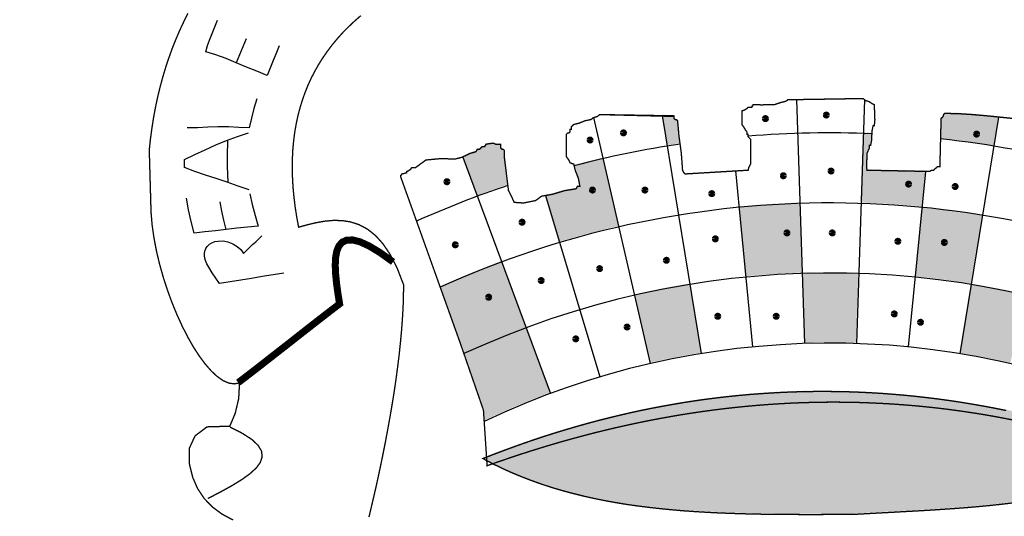
# Model space of a CAD drawing. Extents: x 182163 to 183294, y 1654656 to 1673309.
# Drawn here: x 182915 to 182917, y 1673166 to 1673167 of the extents above; entities that cross this region are included whole.
import ezdxf
from ezdxf.enums import TextEntityAlignment as Align

# ---------------------------------------------------------------- set-up
doc = ezdxf.new("R2010")
doc.units = 0
doc.header["$LTSCALE"] = 2.54
doc.header["$MEASUREMENT"] = 0
doc.layers.get('0').update_dxf_attribs({"linetype": 'CONTINUOUS'})
for name, color, linetype in [('FORMATO', 1, 'CONTINUOUS'), ('LAYER_1', 7, 'CONTINUOUS'), ('TEXTOS', 7, 'CONTINUOUS')]:
    doc.layers.add(name, color=color, linetype=linetype)
doc.styles.add('ROMANS', font='romans', dxfattribs={"height": 0.001938})

msp = doc.modelspace()

# ---------------------------------------------------------------- hatches: boundary and pattern name
at = {"linetype": 'CONTINUOUS'}
h = msp.add_hatch(color=256, dxfattribs=at)
h.paths.add_polyline_path([(182916.2283, 1673166.2535), (182916.2283, 1673166.2682), (182916.2259, 1673166.2706), (182916.2234, 1673166.2706), (182916.221, 1673166.273), (182916.221, 1673166.2804), (182916.2112, 1673166.2804), (182916.2067, 1673166.2825), (182916.1978, 1673166.2815), (182916.1917, 1673166.2804), (182916.191, 1673166.278), (182916.1899, 1673166.2778), (182916.1892, 1673166.2755), (182916.1868, 1673166.2755), (182916.1843, 1673166.2755), (182916.1794, 1673166.2706), (182916.177, 1673166.2706), (182916.1746, 1673166.2706), (182916.1721, 1673166.2657), (182916.1592, 1673166.2619), (182916.1458, 1673166.2552), (182916.1746, 1673166.1775, -0.008001), (182916.2351, 1673166.1989), (182916.2318, 1673166.2252)])
h.paths.add_polyline_path([(182916.4228, 1673166.2519, 0.007297), (182916.366, 1673166.2379), (182916.3684, 1673166.2282), (182916.3743, 1673166.2136), (182916.3774, 1673166.1973), (182916.375, 1673166.1973), (182916.3726, 1673166.1973), (182916.3701, 1673166.1924), (182916.3469, 1673166.1886), (182916.3232, 1673166.1815), (182916.3094, 1673166.1791), (182916.3373, 1673166.0859, -0.016182), (182916.4539, 1673166.1168)])
h.paths.add_polyline_path([(182916.3988, 1673166.1898, -1), (182916.4058, 1673166.1898, -1)], flags=16)
h.paths.add_polyline_path([(182916.5706, 1673166.3268), (182916.5681, 1673166.3293), (182916.5657, 1673166.3293), (182916.5632, 1673166.3317), (182916.5632, 1673166.3341), (182916.5632, 1673166.3366), (182916.5402, 1673166.337), (182916.55, 1673166.2768, -0.003209), (182916.5754, 1673166.2808), (182916.5731, 1673166.2977)])
h.paths.add_polyline_path([(182917.2047, 1673166.3343), (182917.1789, 1673166.3368), (182917.152, 1673166.3392), (182917.1252, 1673166.3409), (182917.0985, 1673166.3415), (182917.0961, 1673166.339), (182917.0954, 1673166.3361), (182917.0936, 1673166.3331), (182917.0912, 1673166.3317), (182917.0902, 1673166.2911, -0.013248), (182917.1953, 1673166.2767)])
h.paths.add_polyline_path([(182917.1648, 1673166.3005, -1), (182917.1579, 1673166.3005, -1)], flags=16)
h.paths.add_polyline_path([(182917.4478, 1673166.2185, 0.001372), (182917.4372, 1673166.2216), (182917.4344, 1673166.217), (182917.4283, 1673166.1971), (182917.4261, 1673166.1777), (182917.418, 1673166.1783), (182917.4073, 1673166.1788), (182917.3992, 1673166.1777), (182917.3992, 1673166.1753), (182917.3807, 1673166.1731), (182917.359, 1673166.1742), (182917.3405, 1673166.1753), (182917.3381, 1673166.1802), (182917.3356, 1673166.1802), (182917.3332, 1673166.1802), (182917.3319, 1673166.1832), (182917.3296, 1673166.1869), (182917.3283, 1673166.1899), (182917.3259, 1673166.1899), (182917.3234, 1673166.1899), (182917.3211, 1673166.2016), (182917.3176, 1673166.2149), (182917.3185, 1673166.2266), (182917.3222, 1673166.2316), (182917.3263, 1673166.2371), (182917.3283, 1673166.2437), (182917.3332, 1673166.2486), (182917.3336, 1673166.2491, 0.001423), (182917.3225, 1673166.2517), (182917.2913, 1673166.1166, -0.016182), (182917.4079, 1673166.0857)])
h.paths.add_polyline_path([(182917.3701, 1673166.1357, -1), (182917.377, 1673166.1357, -1)], flags=16)
h = msp.add_hatch(color=256, dxfattribs=at)
h.paths.add_polyline_path([(182916.8123, 1673166.1634, 0.016182), (182916.6919, 1673166.1556), (182916.7053, 1673166.0177, -0.016182), (182916.8168, 1673166.0249)])
h.paths.add_polyline_path([(182916.79, 1673166.1051, -1), (182916.7831, 1673166.1051, -1)], flags=16)
h.paths.add_polyline_path([(182917.0603, 1673166.2268), (182916.9445, 1673166.229), (182916.9442, 1673166.2426), (182916.9449, 1673166.2627), (182916.9494, 1673166.273), (182916.9494, 1673166.2779), (182916.9519, 1673166.2779), (182916.9542, 1673166.2897), (182916.9544, 1673166.3013, 0.002112), (182916.9375, 1673166.3019), (182916.9329, 1673166.1634, -0.016182), (182917.0533, 1673166.1555)])
h.paths.add_polyline_path([(182917.0235, 1673166.2016, -1), (182917.0305, 1673166.2016, -1)], flags=16)
h.paths.add_polyline_path([(182916.2229, 1673166.0476, 0.017608), (182916.1015, 1673165.9976), (182916.1403, 1673165.8893), (182916.1482, 1673165.8665, -0.019304), (182916.2712, 1673165.9177)])
h.paths.add_polyline_path([(182916.2007, 1673165.9779, -1), (182916.1937, 1673165.9779, -1)], flags=16)
h = msp.add_hatch(color=256, dxfattribs=at)
h.paths.add_polyline_path([(182917.6681, 1673166.2437), (182917.6681, 1673166.2462), (182917.6428, 1673166.255), (182917.6088, 1673166.2602), (182917.6017, 1673166.2607), (182917.5706, 1673166.1773, -0.011622), (182917.6571, 1673166.1428), (182917.6947, 1673166.2332), (182917.6799, 1673166.2401), (182917.6754, 1673166.2437)])
h.paths.add_polyline_path([(182917.6245, 1673166.2181, -1), (182917.6176, 1673166.2181, -1)], flags=16)
h.paths.add_polyline_path([(182917.0399, 1673166.0176, -0.016182), (182917.1506, 1673166.0032), (182917.173, 1673166.1399, 0.016182), (182917.0533, 1673166.1555)])
h.paths.add_polyline_path([(182917.0942, 1673166.0862, 1), (182917.1012, 1673166.0862, 1)], flags=16)
h = msp.add_hatch(color=256, dxfattribs=at)
h.paths.add_polyline_path([(182916.3195, 1673165.7878), (182916.2712, 1673165.9177, 0.019304), (182916.1482, 1673165.8665), (182916.1868, 1673165.7548), (182916.1883, 1673165.7322, -0.02245)])
h.paths.add_polyline_path([(182917.5338, 1673165.7427), (182917.5336, 1673165.7462), (182917.5717, 1673165.8776, 0.015298), (182917.474, 1673165.9175), (182917.4256, 1673165.7875, -0.018443)])
h.paths.add_polyline_path([(182917.229, 1673165.8465), (182917.2602, 1673165.9816, 0.016182), (182917.1506, 1673166.0032), (182917.1282, 1673165.8664, -0.016182)])
h.paths.add_polyline_path([(182916.9239, 1673165.8863), (182916.9284, 1673166.0248, 0.016182), (182916.8168, 1673166.0249), (182916.8212, 1673165.8863, -0.016182)])
h.paths.add_polyline_path([(182916.6169, 1673165.8665), (182916.5946, 1673166.0033, 0.016182), (182916.485, 1673165.9817), (182916.5161, 1673165.8467, -0.016182)])
msp.add_hatch(color=256, dxfattribs=at).paths.add_polyline_path([(182916.9216, 1673165.5487), (182916.8962, 1673165.5486), (182916.8709, 1673165.5484), (182916.8457, 1673165.5484), (182916.8208, 1673165.5484), (182916.796, 1673165.5484), (182916.7715, 1673165.5486), (182916.7471, 1673165.5489), (182916.7229, 1673165.5493), (182916.6989, 1673165.5499), (182916.6751, 1673165.5506), (182916.6515, 1673165.5516), (182916.6281, 1673165.5528), (182916.6049, 1673165.5542), (182916.5819, 1673165.5558), (182916.5591, 1673165.5577), (182916.5365, 1673165.5599), (182916.5141, 1673165.5624), (182916.4919, 1673165.5653), (182916.4699, 1673165.5684), (182916.4482, 1673165.5719), (182916.4267, 1673165.5759), (182916.4053, 1673165.5802), (182916.3843, 1673165.5849), (182916.3634, 1673165.59), (182916.3427, 1673165.5956), (182916.3223, 1673165.6017), (182916.3021, 1673165.6083), (182916.2821, 1673165.6154), (182916.2624, 1673165.623), (182916.2429, 1673165.6311), (182916.2236, 1673165.6398), (182916.2046, 1673165.6491), (182916.1858, 1673165.659), (182916.2065, 1673165.6671), (182916.2271, 1673165.6749), (182916.2478, 1673165.6825), (182916.2685, 1673165.6899), (182916.2893, 1673165.697), (182916.3101, 1673165.7038), (182916.331, 1673165.7104), (182916.3518, 1673165.7168), (182916.3728, 1673165.7229), (182916.3937, 1673165.7288), (182916.4147, 1673165.7344), (182916.4358, 1673165.7397), (182916.4568, 1673165.7448), (182916.478, 1673165.7496), (182916.4991, 1673165.7542), (182916.5203, 1673165.7585), (182916.5415, 1673165.7626), (182916.5628, 1673165.7664), (182916.5841, 1673165.77), (182916.6055, 1673165.7732), (182916.6268, 1673165.7762), (182916.6483, 1673165.779), (182916.6697, 1673165.7815), (182916.6912, 1673165.7837), (182916.7128, 1673165.7856), (182916.7344, 1673165.7873), (182916.756, 1673165.7887), (182916.7777, 1673165.7899), (182916.7994, 1673165.7907), (182916.8211, 1673165.7913), (182916.8429, 1673165.7916), (182916.8648, 1673165.7917), (182916.8866, 1673165.7914), (182916.9085, 1673165.7909), (182916.9305, 1673165.7901), (182916.9525, 1673165.7891), (182916.9745, 1673165.7877), (182916.9966, 1673165.7861), (182917.0187, 1673165.7842), (182917.0409, 1673165.782), (182917.0631, 1673165.7795), (182917.0853, 1673165.7767), (182917.1076, 1673165.7737), (182917.13, 1673165.7703), (182917.1523, 1673165.7667), (182917.1748, 1673165.7628), (182917.1972, 1673165.7586), (182917.2197, 1673165.7541), (182917.2423, 1673165.7493), (182917.2648, 1673165.7442), (182917.2875, 1673165.7388), (182917.3102, 1673165.7331), (182917.3329, 1673165.7271), (182917.3556, 1673165.7208), (182917.3784, 1673165.7143), (182917.4013, 1673165.7074), (182917.4242, 1673165.7002), (182917.4471, 1673165.6927), (182917.4701, 1673165.6849), (182917.4931, 1673165.6769), (182917.5162, 1673165.6685), (182917.5393, 1673165.6598), (182917.5182, 1673165.6494), (182917.4971, 1673165.6397), (182917.4758, 1673165.6308), (182917.4544, 1673165.6226), (182917.4329, 1673165.6151), (182917.4112, 1673165.6082), (182917.3895, 1673165.6018), (182917.3676, 1673165.5961), (182917.3456, 1673165.5908), (182917.3234, 1673165.5861), (182917.3011, 1673165.5818), (182917.2787, 1673165.578), (182917.2561, 1673165.5745), (182917.2333, 1673165.5714), (182917.2104, 1673165.5686), (182917.1873, 1673165.5662), (182917.1641, 1673165.5639), (182917.1407, 1673165.562), (182917.1171, 1673165.5602), (182917.0933, 1673165.5585), (182917.0694, 1673165.557), (182917.0453, 1673165.5556), (182917.0209, 1673165.5542), (182916.9964, 1673165.5529), (182916.9717, 1673165.5516), (182916.9468, 1673165.5502)])

# ---------------------------------------------------------------- linework, layer by layer
for p, q in [((182916.8066, 1673166.367, -1.6542), (182916.8221, 1673165.8847, -1.6542)), ((182916.9405, 1673166.3669, -1.6542), (182916.9248, 1673165.8846, -1.6542)), ((182916.405, 1673166.3313, -1.6542), (182916.517, 1673165.845, -1.6542)), ((182916.5411, 1673166.3353, -1.6542), (182916.6178, 1673165.8648, -1.6542)), ((182917.2056, 1673166.3326, -1.6542), (182917.1291, 1673165.8647, -1.6542)), ((182916.1467, 1673166.2535, -1.6542), (182916.3203, 1673165.7861, -1.6542)), ((182916.6858, 1673166.2259, -1.6542), (182916.7196, 1673165.878, -1.6542)), ((182917.0612, 1673166.2251, -1.6542), (182917.0273, 1673165.878, -1.6542)), ((182916.3103, 1673166.1774, -1.6542), (182916.4177, 1673165.8187, -1.6542))]:
    msp.add_line(p, q, dxfattribs=at)
at = {"linetype": 'CONTINUOUS', "const_width": 0.00693, "elevation": -1.6542}
for points in [[(182916.7415, 1673166.3294, 1), (182916.7485, 1673166.3294, 1)], [(182916.8618, 1673166.3365, 1), (182916.8687, 1673166.3365, 1)], [(182916.395, 1673166.2871, 1), (182916.4019, 1673166.2871, 1)], [(182916.461, 1673166.3012, 1), (182916.4679, 1673166.3012, 1)], [(182917.1588, 1673166.2988, 1), (182917.1657, 1673166.2988, 1)], [(182916.8712, 1673166.2258, 1), (182916.8781, 1673166.2258, 1)], [(182916.7769, 1673166.2164, 1), (182916.7838, 1673166.2164, 1)], [(182916.1121, 1673166.2047, 1), (182916.1191, 1673166.2047, 1)], [(182916.3997, 1673166.1882, 1), (182916.4066, 1673166.1882, 1)], [(182916.5034, 1673166.1882, 1), (182916.5104, 1673166.1882, 1)], [(182917.0244, 1673166.1999, 1), (182917.0313, 1673166.1999, 1)], [(182917.1164, 1673166.1952, 1), (182917.1233, 1673166.1952, 1)], [(182916.6355, 1673166.1811, 1), (182916.6424, 1673166.1811, 1)], [(182916.2606, 1673166.1246, 1), (182916.2676, 1673166.1246, 1)], [(182916.6425, 1673166.0916, 1), (182916.6495, 1673166.0916, 1)], [(182916.784, 1673166.1034, 1), (182916.7909, 1673166.1034, 1)], [(182916.8735, 1673166.1034, 1), (182916.8805, 1673166.1034, 1)], [(182916.1286, 1673166.0799, 1), (182916.1356, 1673166.0799, 1)], [(182917.0032, 1673166.0869, 1), (182917.0101, 1673166.0869, 1)], [(182917.0951, 1673166.0846, 1), (182917.1021, 1673166.0846, 1)], [(182916.4139, 1673166.0328, 1), (182916.4208, 1673166.0328, 1)], [(182916.5459, 1673166.0493, 1), (182916.5528, 1673166.0493, 1)], [(182916.2984, 1673166.0092, 1), (182916.3053, 1673166.0092, 1)], [(182916.1946, 1673165.9763, 1), (182916.2016, 1673165.9763, 1)], [(182916.6472, 1673165.9386, 1), (182916.6542, 1673165.9386, 1)], [(182916.7628, 1673165.9386, 1), (182916.7697, 1673165.9386, 1)], [(182916.9961, 1673165.9433, 1), (182917.0031, 1673165.9433, 1)], [(182916.4681, 1673165.9174, 1), (182916.475, 1673165.9174, 1)], [(182917.048, 1673165.9268, 1), (182917.0549, 1673165.9268, 1)], [(182916.3667, 1673165.8939, 1), (182916.3736, 1673165.8939, 1)]]:
    msp.add_lwpolyline(points, format="xyb", close=True, dxfattribs=at)
at = {"linetype": 'CONTINUOUS'}
for radius, start, end in [(2.0029, 87.6509, 94.6506), (2.0029, 98.5245, 104.6406), (2.0029, 66.9301, 83.7544), (2.0029, 108.5511, 114.0931), (1.8643, 66.667, 114.4198), (1.7257, 66.0878, 114.8083), (1.5871, 65.3673, 115.5291)]:
    msp.add_arc((182916.8732, 1673164.2984, -1.6542), radius, start, end, dxfattribs=at)
at = {"layer": 'FORMATO', "color": 8, "extrusion": (-5.1518e-17, -0.105173, 0.994454), "elevation": -175972.6393}
msp.add_lwpolyline([(182956.7877, 1663883.8475), (182913.5377, 1663883.8475), (182913.5377, 1663887.7794), (182956.7877, 1663887.7794)], close=True, dxfattribs=at)
at = {"layer": 'LAYER_1', "color": 12, "linetype": 'CONTINUOUS'}
for p, q in [((182915.6545, 1673166.5042, -1.6542), (182915.6585, 1673166.514, -1.6542)), ((182915.6585, 1673166.514, -1.6542), (182915.6625, 1673166.5238, -1.6542)), ((182915.6466, 1673166.4846, -1.6542), (182915.6506, 1673166.4944, -1.6542)), ((182915.6506, 1673166.4944, -1.6542), (182915.6545, 1673166.5042, -1.6542)), ((182915.7187, 1673166.4874, -1.6542), (182915.7155, 1673166.4795, -1.6542)), ((182915.6391, 1673166.4617, -1.6542), (182915.6427, 1673166.474, -1.6542)), ((182915.6427, 1673166.474, -1.6542), (182915.6466, 1673166.4846, -1.6542)), ((182915.7122, 1673166.4715, -1.6542), (182915.709, 1673166.4636, -1.6542)), ((182915.7155, 1673166.4795, -1.6542), (182915.7122, 1673166.4715, -1.6542)), ((182915.784, 1673166.4734, -1.6542), (182915.78, 1673166.4636, -1.6542)), ((182915.659, 1673166.4556, -1.6542), (182915.6391, 1673166.4617, -1.6542)), ((182915.6791, 1673166.4481, -1.6542), (182915.659, 1673166.4556, -1.6542)), ((182915.6994, 1673166.4398, -1.6542), (182915.6791, 1673166.4481, -1.6542)), ((182915.7026, 1673166.4478, -1.6542), (182915.6994, 1673166.4398, -1.6542)), ((182915.7058, 1673166.4557, -1.6542), (182915.7026, 1673166.4478, -1.6542)), ((182915.709, 1673166.4636, -1.6542), (182915.7058, 1673166.4557, -1.6542)), ((182915.776, 1673166.4538, -1.6542), (182915.772, 1673166.444, -1.6542)), ((182915.78, 1673166.4636, -1.6542), (182915.776, 1673166.4538, -1.6542)), ((182915.7196, 1673166.4314, -1.6542), (182915.6994, 1673166.4398, -1.6542)), ((182915.7398, 1673166.4231, -1.6542), (182915.7196, 1673166.4314, -1.6542)), ((182915.7681, 1673166.4342, -1.6542), (182915.7641, 1673166.4245, -1.6542)), ((182915.772, 1673166.444, -1.6542), (182915.7681, 1673166.4342, -1.6542)), ((182915.7601, 1673166.4147, -1.6542), (182915.7398, 1673166.4231, -1.6542)), ((182915.7641, 1673166.4245, -1.6542), (182915.7601, 1673166.4147, -1.6542)), ((182915.7397, 1673166.3682, -1.6542), (182915.7341, 1673166.3492, -1.6542)), ((182915.7292, 1673166.3302, -1.6542), (182915.725, 1673166.3111, -1.6542)), ((182915.7341, 1673166.3492, -1.6542), (182915.7292, 1673166.3302, -1.6542)), ((182915.6225, 1673166.3115, -1.6542), (182915.602, 1673166.3113, -1.6542)), ((182915.6428, 1673166.3123, -1.6542), (182915.6225, 1673166.3115, -1.6542)), ((182915.663, 1673166.3132, -1.6542), (182915.6428, 1673166.3123, -1.6542)), ((182915.6837, 1673166.3129, -1.6542), (182915.663, 1673166.3132, -1.6542)), ((182915.7045, 1673166.3117, -1.6542), (182915.6837, 1673166.3129, -1.6542)), ((182915.725, 1673166.3111, -1.6542), (182915.7045, 1673166.3117, -1.6542)), ((182915.6802, 1673166.2863, -1.6542), (182915.7018, 1673166.2938, -1.6542)), ((182915.7018, 1673166.2938, -1.6542), (182915.7236, 1673166.3016, -1.6542)), ((182915.638, 1673166.268, -1.6542), (182915.659, 1673166.2778, -1.6542)), ((182915.659, 1673166.2778, -1.6542), (182915.6802, 1673166.2863, -1.6542)), ((182915.682, 1673166.287, -1.6542), (182915.6813, 1673166.2545, -1.6542)), ((182915.5967, 1673166.2489, -1.6542), (182915.6174, 1673166.2583, -1.6542)), ((182915.6174, 1673166.2583, -1.6542), (182915.638, 1673166.268, -1.6542)), ((182915.6813, 1673166.2545, -1.6542), (182915.6815, 1673166.2353, -1.6542)), ((182915.5967, 1673166.2435, -1.6542), (182915.5967, 1673166.2489, -1.6542)), ((182915.5967, 1673166.2382, -1.6542), (182915.5967, 1673166.2435, -1.6542)), ((182915.5967, 1673166.2328, -1.6542), (182915.5967, 1673166.2382, -1.6542)), ((182915.6176, 1673166.2251, -1.6542), (182915.5967, 1673166.2328, -1.6542)), ((182915.6815, 1673166.2353, -1.6542), (182915.6828, 1673166.2031, -1.6542)), ((182915.6385, 1673166.2178, -1.6542), (182915.6176, 1673166.2251, -1.6542)), ((182915.6595, 1673166.2109, -1.6542), (182915.6385, 1673166.2178, -1.6542)), ((182915.6812, 1673166.2037, -1.6542), (182915.6595, 1673166.2109, -1.6542)), ((182915.7031, 1673166.1959, -1.6542), (182915.6812, 1673166.2037, -1.6542)), ((182915.7251, 1673166.1883, -1.6542), (182915.7031, 1673166.1959, -1.6542)), ((182915.7263, 1673166.1809, -1.6542), (182915.731, 1673166.1594, -1.6542)), ((182915.6052, 1673166.1491, -1.6542), (182915.601, 1673166.1723, -1.6542)), ((182915.6708, 1673166.1466, -1.6542), (182915.6674, 1673166.1649, -1.6542)), ((182915.731, 1673166.1594, -1.6542), (182915.7365, 1673166.1379, -1.6542)), ((182915.6102, 1673166.126, -1.6542), (182915.6052, 1673166.1491, -1.6542)), ((182915.6748, 1673166.1284, -1.6542), (182915.6708, 1673166.1466, -1.6542)), ((182915.7365, 1673166.1379, -1.6542), (182915.7428, 1673166.1166, -1.6542)), ((182915.616, 1673166.1032, -1.6542), (182915.6102, 1673166.126, -1.6542)), ((182915.6793, 1673166.1103, -1.6542), (182915.6748, 1673166.1284, -1.6542)), ((182915.7428, 1673166.1166, -1.6542), (182915.7215, 1673166.1148, -1.6542)), ((182915.6371, 1673166.1055, -1.6542), (182915.616, 1673166.1032, -1.6542)), ((182915.6582, 1673166.1078, -1.6542), (182915.6371, 1673166.1055, -1.6542)), ((182915.6793, 1673166.1103, -1.6542), (182915.6582, 1673166.1078, -1.6542)), ((182915.7003, 1673166.1127, -1.6542), (182915.6793, 1673166.1103, -1.6542)), ((182915.7215, 1673166.1148, -1.6542), (182915.7003, 1673166.1127, -1.6542)), ((182915.7439, 1673166.0918, -1.6542), (182915.7501, 1673166.0976, -1.6542)), ((182915.639, 1673166.0723, -1.6542), (182915.6421, 1673166.0769, -1.6542)), ((182915.6421, 1673166.0769, -1.6542), (182915.6463, 1673166.0809, -1.6542)), ((182915.6463, 1673166.0809, -1.6542), (182915.6513, 1673166.084, -1.6542)), ((182915.6513, 1673166.084, -1.6542), (182915.6571, 1673166.0862, -1.6542)), ((182915.6571, 1673166.0862, -1.6542), (182915.6634, 1673166.0874, -1.6542)), ((182915.6634, 1673166.0874, -1.6542), (182915.6732, 1673166.0876, -1.6542)), ((182915.6732, 1673166.0876, -1.6542), (182915.6828, 1673166.0858, -1.6542)), ((182915.6828, 1673166.0858, -1.6542), (182915.6923, 1673166.0821, -1.6542)), ((182915.6923, 1673166.0821, -1.6542), (182915.7011, 1673166.0769, -1.6542)), ((182915.7011, 1673166.0769, -1.6542), (182915.7083, 1673166.0704, -1.6542)), ((182915.7257, 1673166.0745, -1.6542), (182915.7317, 1673166.0803, -1.6542)), ((182915.7317, 1673166.0803, -1.6542), (182915.7378, 1673166.086, -1.6542)), ((182915.7378, 1673166.086, -1.6542), (182915.7439, 1673166.0918, -1.6542)), ((182915.6365, 1673166.0628, -1.6542), (182915.6371, 1673166.0671, -1.6542)), ((182915.6365, 1673166.0584, -1.6542), (182915.6365, 1673166.0628, -1.6542)), ((182915.6372, 1673166.0538, -1.6542), (182915.6365, 1673166.0584, -1.6542)), ((182915.6371, 1673166.0671, -1.6542), (182915.639, 1673166.0723, -1.6542)), ((182915.7083, 1673166.0704, -1.6542), (182915.7139, 1673166.0627, -1.6542)), ((182915.7139, 1673166.0627, -1.6542), (182915.7197, 1673166.0686, -1.6542)), ((182915.7197, 1673166.0686, -1.6542), (182915.7257, 1673166.0745, -1.6542)), ((182915.6388, 1673166.0486, -1.6542), (182915.6372, 1673166.0538, -1.6542)), ((182915.6413, 1673166.0426, -1.6542), (182915.6388, 1673166.0486, -1.6542)), ((182915.6449, 1673166.0357, -1.6542), (182915.6413, 1673166.0426, -1.6542)), ((182915.6516, 1673166.0247, -1.6542), (182915.6449, 1673166.0357, -1.6542)), ((182915.6587, 1673166.0139, -1.6542), (182915.6516, 1673166.0247, -1.6542)), ((182915.772, 1673166.0205, -1.6542), (182915.7508, 1673166.017, -1.6542)), ((182915.7932, 1673166.024, -1.6542), (182915.772, 1673166.0205, -1.6542)), ((182915.6661, 1673166.0033, -1.6542), (182915.6587, 1673166.0139, -1.6542)), ((182915.6873, 1673166.0067, -1.6542), (182915.6661, 1673166.0033, -1.6542)), ((182915.7085, 1673166.0101, -1.6542), (182915.6873, 1673166.0067, -1.6542)), ((182915.7297, 1673166.0135, -1.6542), (182915.7085, 1673166.0101, -1.6542)), ((182915.7508, 1673166.017, -1.6542), (182915.7297, 1673166.0135, -1.6542))]:
    msp.add_line(p, q, dxfattribs=at)
at = {"layer": 'LAYER_1', "color": 12, "linetype": 'CONTINUOUS', "elevation": -1.6542}
for points, const_width in [([(182915.693, 1673165.5358), (182915.6712, 1673165.5475), (182915.6521, 1673165.5616), (182915.636, 1673165.5783), (182915.623, 1673165.5978), (182915.6132, 1673165.6202), (182915.6069, 1673165.6456), (182915.6064, 1673165.6774), (182915.6179, 1673165.7022), (182915.6415, 1673165.72), (182915.6865, 1673165.7213), (182915.6972, 1673165.7466), (182915.7041, 1673165.7759), (182915.7057, 1673165.8069), (182915.6953, 1673165.805), (182915.6844, 1673165.8066), (182915.673, 1673165.8116), (182915.6614, 1673165.8198), (182915.6496, 1673165.8308), (182915.6378, 1673165.8444), (182915.626, 1673165.8604), (182915.6143, 1673165.8784), (182915.603, 1673165.8984), (182915.5921, 1673165.9199), (182915.5817, 1673165.9427), (182915.5719, 1673165.9667), (182915.5629, 1673165.9915), (182915.5547, 1673166.0169), (182915.5475, 1673166.0427), (182915.5414, 1673166.0685), (182915.5366, 1673166.0941), (182915.533, 1673166.1194), (182915.5309, 1673166.144), (182915.5274, 1673166.2673), (182915.5297, 1673166.2891), (182915.5326, 1673166.3104), (182915.5359, 1673166.3314), (182915.5397, 1673166.352), (182915.544, 1673166.3722), (182915.5488, 1673166.392), (182915.5541, 1673166.4115), (182915.5598, 1673166.4306), (182915.566, 1673166.4493), (182915.5726, 1673166.4677), (182915.5798, 1673166.4857), (182915.5873, 1673166.5033), (182915.5954, 1673166.5206), (182915.6038, 1673166.5375)], 0.00265), ([(182915.9453, 1673166.5329), (182915.933, 1673166.5221), (182915.9212, 1673166.511), (182915.9099, 1673166.4996), (182915.8993, 1673166.4878), (182915.8892, 1673166.4756), (182915.8797, 1673166.4631), (182915.8708, 1673166.4503), (182915.8624, 1673166.4371), (182915.8547, 1673166.4235), (182915.8475, 1673166.4096), (182915.841, 1673166.3953), (182915.8351, 1673166.3807), (182915.8298, 1673166.3656), (182915.8251, 1673166.3502), (182915.821, 1673166.3345), (182915.8176, 1673166.3183), (182915.8147, 1673166.3018), (182915.8126, 1673166.2848), (182915.811, 1673166.2675), (182915.8102, 1673166.2498), (182915.8099, 1673166.2318), (182915.8104, 1673166.2133), (182915.8114, 1673166.1944), (182915.8132, 1673166.1751), (182915.8156, 1673166.1554), (182915.8187, 1673166.1353), (182915.8225, 1673166.1148), (182915.8225, 1673166.1148), (182915.839, 1673166.1193), (182915.8559, 1673166.1234), (182915.873, 1673166.1265), (182915.8903, 1673166.1281), (182915.9076, 1673166.1279), (182915.9247, 1673166.1253), (182915.9416, 1673166.1199), (182915.9581, 1673166.1112), (182915.9741, 1673166.0986), (182915.9893, 1673166.0818), (182916.0038, 1673166.0602), (182916.0174, 1673166.0334), (182916.0299, 1673166.001), (182916.0299, 1673166.001), (182916.0297, 1673165.9796), (182916.029, 1673165.9575), (182916.0277, 1673165.9348), (182916.026, 1673165.9116), (182916.0238, 1673165.8878), (182916.0213, 1673165.8637), (182916.0183, 1673165.8392), (182916.015, 1673165.8144), (182916.0113, 1673165.7894), (182916.0073, 1673165.7643), (182916.003, 1673165.739), (182915.9984, 1673165.7138), (182915.9937, 1673165.6885), (182915.9887, 1673165.6634), (182915.9835, 1673165.6384), (182915.9782, 1673165.6137), (182915.9727, 1673165.5893), (182915.9671, 1673165.5653), (182915.9615, 1673165.5417)], 0.00265), ([(182915.7032, 1673165.8075), (182915.7228, 1673165.8225), (182915.7427, 1673165.8379), (182915.7628, 1673165.8536), (182915.783, 1673165.8694), (182915.8034, 1673165.8853), (182915.8237, 1673165.9013), (182915.8439, 1673165.9171), (182915.864, 1673165.9328), (182915.8839, 1673165.9482), (182915.9035, 1673165.9632), (182915.9002, 1673165.9836), (182915.8975, 1673166.0033), (182915.8957, 1673166.0219), (182915.8949, 1673166.039), (182915.8956, 1673166.0543), (182915.8979, 1673166.0673), (182915.9022, 1673166.0777), (182915.9086, 1673166.0851), (182915.9176, 1673166.0892), (182915.9293, 1673166.0895), (182915.944, 1673166.0858), (182915.962, 1673166.0775), (182915.9836, 1673166.0644), (182916.0091, 1673166.0461)], 0.0139), ([(182915.6869, 1673165.7195), (182915.7117, 1673165.707), (182915.7302, 1673165.695), (182915.7425, 1673165.6834), (182915.7492, 1673165.6721), (182915.7505, 1673165.6609), (182915.7469, 1673165.6498), (182915.7388, 1673165.6387), (182915.7264, 1673165.6274), (182915.7103, 1673165.6158), (182915.6908, 1673165.6038), (182915.6683, 1673165.5914), (182915.6431, 1673165.5783)], 0.00265)]:
    msp.add_lwpolyline(points, dxfattribs=dict(at, const_width=const_width))
at = {"layer": 'LAYER_1', "color": 7, "linetype": 'CONTINUOUS', "const_width": 0.00265}
for points in [[(182917.2334, 1673166.3298), (182917.2067, 1673166.3325), (182917.1798, 1673166.3352), (182917.1529, 1673166.3375), (182917.1261, 1673166.3392), (182917.0994, 1673166.3398), (182917.097, 1673166.3374), (182917.0963, 1673166.3344), (182917.0944, 1673166.3314), (182917.0921, 1673166.33), (182917.0897, 1673166.2347), (182917.0872, 1673166.2347), (182917.0848, 1673166.2347), (182917.0829, 1673166.2323), (182917.0793, 1673166.2298), (182917.0774, 1673166.2274), (182917.0744, 1673166.2273), (182917.0715, 1673166.2266), (182917.0701, 1673166.2249), (182916.9454, 1673166.2274), (182916.9451, 1673166.241), (182916.9458, 1673166.261), (182916.9503, 1673166.2714), (182916.9503, 1673166.2763), (182916.9528, 1673166.2763), (182916.9551, 1673166.288), (182916.9553, 1673166.3036), (182916.9577, 1673166.3154), (182916.9601, 1673166.3154), (182916.9612, 1673166.3267), (182916.9606, 1673166.344), (182916.9601, 1673166.3569), (182916.9552, 1673166.3594), (182916.9497, 1673166.363), (182916.942, 1673166.3655), (182916.9381, 1673166.3691), (182916.789, 1673166.3667), (182916.7864, 1673166.3643), (182916.781, 1673166.3625), (182916.7768, 1673166.3618), (182916.7638, 1673166.3573), (182916.7384, 1673166.3566), (182916.7205, 1673166.3569), (182916.7199, 1673166.3546), (182916.7187, 1673166.3544), (182916.7181, 1673166.352), (182916.7108, 1673166.352), (182916.7081, 1673166.349), (182916.7028, 1673166.3461), (182916.6985, 1673166.3447), (182916.6985, 1673166.3178), (182916.7016, 1673166.3135), (182916.7052, 1673166.3075), (182916.7083, 1673166.3031), (182916.7083, 1673166.2983), (182916.7108, 1673166.2983), (182916.7108, 1673166.2934), (182916.7157, 1673166.2885), (182916.7157, 1673166.2396), (182916.7144, 1673166.2375), (182916.712, 1673166.2327), (182916.7108, 1673166.2274), (182916.5861, 1673166.22), (182916.5837, 1673166.2225), (182916.5812, 1673166.2274), (182916.5787, 1673166.2614), (182916.574, 1673166.296), (182916.5714, 1673166.3251), (182916.569, 1673166.3276), (182916.5666, 1673166.3276), (182916.5641, 1673166.33), (182916.5641, 1673166.3325), (182916.5641, 1673166.3349), (182916.4174, 1673166.3374), (182916.413, 1673166.3337), (182916.4048, 1673166.3312), (182916.4003, 1673166.3276), (182916.3882, 1673166.3251), (182916.3766, 1673166.3203), (182916.3661, 1673166.3178), (182916.3637, 1673166.3154), (182916.3612, 1673166.3129), (182916.3612, 1673166.308), (182916.3588, 1673166.308), (182916.3588, 1673166.3031), (182916.3563, 1673166.3007), (182916.3539, 1673166.3007), (182916.3514, 1673166.2983), (182916.3514, 1673166.2543), (182916.3544, 1673166.2505), (182916.3574, 1673166.2457), (182916.3588, 1673166.242), (182916.3612, 1673166.2414), (182916.3637, 1673166.2402), (182916.3661, 1673166.2396), (182916.3693, 1673166.2266), (182916.3752, 1673166.2119), (182916.3783, 1673166.1956), (182916.3759, 1673166.1956), (182916.3734, 1673166.1956), (182916.371, 1673166.1907), (182916.3478, 1673166.1869), (182916.3241, 1673166.1798), (182916.3026, 1673166.176), (182916.2908, 1673166.1674), (182916.2671, 1673166.1626), (182916.2488, 1673166.1638), (182916.2372, 1673166.1872), (182916.2327, 1673166.2236), (182916.2292, 1673166.2518), (182916.2292, 1673166.2665), (182916.2268, 1673166.2689), (182916.2243, 1673166.2689), (182916.2219, 1673166.2714), (182916.2219, 1673166.2787), (182916.2121, 1673166.2787), (182916.2076, 1673166.2809), (182916.1987, 1673166.2798), (182916.1926, 1673166.2787), (182916.1919, 1673166.2763), (182916.1908, 1673166.2762), (182916.1901, 1673166.2738), (182916.1877, 1673166.2738), (182916.1852, 1673166.2738), (182916.1803, 1673166.2689), (182916.1779, 1673166.2689), (182916.1755, 1673166.2689), (182916.173, 1673166.264), (182916.1601, 1673166.2602), (182916.146, 1673166.2532), (182916.1315, 1673166.2494), (182916.1041, 1673166.2504), (182916.0741, 1673166.2476), (182916.0532, 1673166.2323), (182916.0459, 1673166.2323), (182916.0439, 1673166.2293), (182916.0397, 1673166.2263), (182916.0361, 1673166.2249), (182916.0361, 1673166.2225), (182916.0341, 1673166.2218), (182916.03, 1673166.2207), (182916.0263, 1673166.22), (182916.0257, 1673166.2177), (182916.0245, 1673166.2175), (182916.0239, 1673166.2151), (182916.1412, 1673165.8876), (182916.1877, 1673165.7532)], [(182916.9225, 1673165.5471), (182916.8971, 1673165.5469), (182916.8718, 1673165.5468), (182916.8466, 1673165.5467), (182916.8217, 1673165.5467), (182916.7969, 1673165.5468), (182916.7724, 1673165.5469), (182916.748, 1673165.5472), (182916.7238, 1673165.5476), (182916.6998, 1673165.5482), (182916.676, 1673165.549), (182916.6524, 1673165.5499), (182916.629, 1673165.5511), (182916.6058, 1673165.5525), (182916.5828, 1673165.5541), (182916.56, 1673165.5561), (182916.5374, 1673165.5583), (182916.515, 1673165.5608), (182916.4928, 1673165.5636), (182916.4708, 1673165.5667), (182916.4491, 1673165.5703), (182916.4276, 1673165.5742), (182916.4062, 1673165.5785), (182916.3851, 1673165.5832), (182916.3643, 1673165.5884), (182916.3436, 1673165.594), (182916.3232, 1673165.6), (182916.303, 1673165.6066), (182916.283, 1673165.6137), (182916.2633, 1673165.6213), (182916.2438, 1673165.6294), (182916.2245, 1673165.6381), (182916.2055, 1673165.6474), (182916.1867, 1673165.6573), (182916.1867, 1673165.6573), (182916.2073, 1673165.6654), (182916.228, 1673165.6732), (182916.2487, 1673165.6808), (182916.2694, 1673165.6882), (182916.2902, 1673165.6953), (182916.311, 1673165.7022), (182916.3319, 1673165.7088), (182916.3527, 1673165.7151), (182916.3737, 1673165.7212), (182916.3946, 1673165.7271), (182916.4156, 1673165.7327), (182916.4367, 1673165.738), (182916.4577, 1673165.7431), (182916.4788, 1673165.748), (182916.5, 1673165.7526), (182916.5212, 1673165.7569), (182916.5424, 1673165.7609), (182916.5637, 1673165.7647), (182916.585, 1673165.7683), (182916.6063, 1673165.7716), (182916.6277, 1673165.7746), (182916.6492, 1673165.7773), (182916.6706, 1673165.7798), (182916.6921, 1673165.782), (182916.7137, 1673165.784), (182916.7353, 1673165.7856), (182916.7569, 1673165.787), (182916.7786, 1673165.7882), (182916.8003, 1673165.7891), (182916.822, 1673165.7896), (182916.8438, 1673165.79), (182916.8656, 1673165.79), (182916.8875, 1673165.7898), (182916.9094, 1673165.7893), (182916.9314, 1673165.7885), (182916.9534, 1673165.7874), (182916.9754, 1673165.7861), (182916.9975, 1673165.7844), (182917.0196, 1673165.7825), (182917.0418, 1673165.7803), (182917.064, 1673165.7778), (182917.0862, 1673165.7751), (182917.1085, 1673165.772), (182917.1309, 1673165.7687), (182917.1532, 1673165.765), (182917.1756, 1673165.7611), (182917.1981, 1673165.7569), (182917.2206, 1673165.7524)], [(182916.1877, 1673165.7532), (182916.195, 1673165.6432), (182916.2161, 1673165.6506), (182916.2372, 1673165.6578), (182916.2583, 1673165.6649), (182916.2794, 1673165.6717), (182916.3006, 1673165.6783), (182916.3218, 1673165.6847), (182916.343, 1673165.6909), (182916.3642, 1673165.6968), (182916.3855, 1673165.7025), (182916.4068, 1673165.7081), (182916.4281, 1673165.7133), (182916.4495, 1673165.7184), (182916.4709, 1673165.7232), (182916.4923, 1673165.7278), (182916.5138, 1673165.7322), (182916.5352, 1673165.7363), (182916.5567, 1673165.7402), (182916.5783, 1673165.7439), (182916.5999, 1673165.7473), (182916.6215, 1673165.7505), (182916.6431, 1673165.7534), (182916.6648, 1673165.7561), (182916.6865, 1673165.7585), (182916.7082, 1673165.7607), (182916.73, 1673165.7626), (182916.7518, 1673165.7643), (182916.7736, 1673165.7657), (182916.7955, 1673165.7669), (182916.8174, 1673165.7678), (182916.8393, 1673165.7684), (182916.8613, 1673165.7688), (182916.8833, 1673165.7689), (182916.9053, 1673165.7687), (182916.9274, 1673165.7683), (182916.9495, 1673165.7675), (182916.9716, 1673165.7665), (182916.9938, 1673165.7653), (182917.016, 1673165.7637), (182917.0383, 1673165.7619), (182917.0606, 1673165.7598), (182917.0829, 1673165.7574), (182917.1053, 1673165.7547), (182917.1277, 1673165.7517), (182917.1502, 1673165.7484), (182917.1726, 1673165.7449), (182917.1952, 1673165.741), (182917.2177, 1673165.7368), (182917.2404, 1673165.7324)], [(182917.2342, 1673165.5697), (182917.2113, 1673165.567), (182917.1882, 1673165.5645), (182917.165, 1673165.5623), (182917.1416, 1673165.5603), (182917.118, 1673165.5585), (182917.0942, 1673165.5569), (182917.0703, 1673165.5553), (182917.0462, 1673165.5539), (182917.0218, 1673165.5526), (182916.9973, 1673165.5512), (182916.9726, 1673165.5499), (182916.9477, 1673165.5485), (182916.9225, 1673165.5471), (182916.9225, 1673165.5471)]]:
    msp.add_lwpolyline(points, dxfattribs=at)

# ---------------------------------------------------------------- texts
at = {"layer": 'TEXTOS', "style": 'ROMANS'}
for s, width, p, p2 in [('CAVALHEIRO', 0.650313, (182727.0893, 1673175.1014, -1153.5154), (182729.3308, 1673175.1486)), ('R. LICIO ', 0.710979, (182727.1965, 1673176.1617, -1153.5154), (182729.2139, 1673176.2042))]:
    msp.add_text(s, height=0.4, rotation=1.207, dxfattribs=dict(at, width=width)).set_placement(p, p2, align=Align.FIT)

doc.saveas('drawing.dxf')
